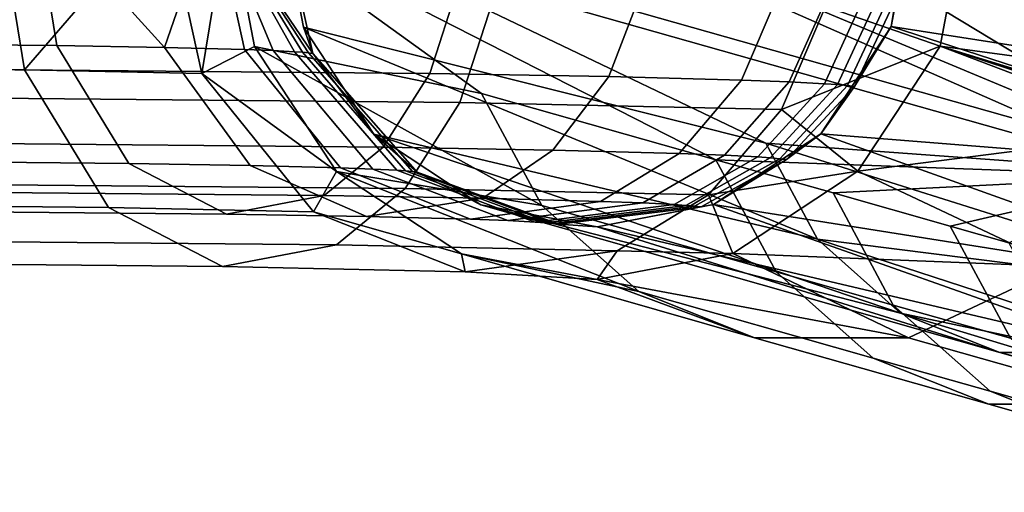
# Model space of a CAD drawing. Units: inches. Extents: x -17.7 to 17.7, y -16.8 to 15.7.
# Drawn here: x 14.7 to 16.2, y -16.6 to -15.9 of the extents above; entities that cross this region are included whole.
import ezdxf

# ---------------------------------------------------------------- set-up
doc = ezdxf.new("R2010")
doc.units = ezdxf.units.IN
doc.header["$MEASUREMENT"] = 0
doc.layers.add('TABLE-TABLE', color=6, linetype='Continuous')

msp = doc.modelspace()

# ---------------------------------------------------------------- linework, layer by layer
at = {"layer": 'TABLE-TABLE'}
for points in [[(15.0201, -15.7012, 27.4402), (15.0588, -15.4983, 27.4392), (16.4191, -16.0977, 0.7532)], [(16.4191, -16.0977, 0.7532), (15.0588, -15.4983, 27.4392), (16.4264, -15.8535, 1.5864)], [(16.4977, -16.0976, 0.7573), (15.1319, -15.5273, 27.4435), (15.0987, -15.7012, 27.4443)], [(16.4977, -16.0976, 0.7573), (15.842, -15.7007, 14.1002), (15.1319, -15.5273, 27.4435)], [(14.6747, -15.6902, 28.1852), (14.7157, -15.939, 28.2324), (14.3313, -15.9354, 28.4727)], [(14.7287, -15.6893, 28.2425), (14.338, -15.6857, 28.4868), (14.3562, -15.8988, 28.5378)], [(14.7638, -15.9026, 28.283), (14.7287, -15.6893, 28.2425), (14.3562, -15.8988, 28.5378)], [(14.9255, -15.6954, 27.8328), (14.7157, -15.939, 28.2324), (14.6747, -15.6902, 28.1852)], [(14.98, -15.9445, 27.8609), (14.7157, -15.939, 28.2324), (14.9255, -15.6954, 27.8328)], [(14.9246, -15.9053, 28.0982), (14.9973, -15.6949, 27.8649), (14.7287, -15.6893, 28.2425)], [(14.9246, -15.9053, 28.0982), (14.7287, -15.6893, 28.2425), (14.7638, -15.9026, 28.283)], [(15.044, -15.9085, 27.889), (14.9973, -15.6949, 27.8649), (14.9246, -15.9053, 28.0982)], [(14.9255, -15.6954, 27.8328), (15.0201, -15.7012, 27.4402), (14.98, -15.9445, 27.8609)], [(15.1458, -15.9142, 27.504), (15.0987, -15.7012, 27.4443), (14.9973, -15.6949, 27.8649)], [(15.1458, -15.9142, 27.504), (14.9973, -15.6949, 27.8649), (15.1394, -15.9134, 27.5585)], [(15.1394, -15.9134, 27.5585), (14.9973, -15.6949, 27.8649), (15.1303, -15.9125, 27.6135)], [(15.044, -15.9085, 27.889), (15.0869, -15.9101, 27.7794), (14.9973, -15.6949, 27.8649)], [(14.9973, -15.6949, 27.8649), (15.0869, -15.9101, 27.7794), (15.1186, -15.9117, 27.6687)], [(14.9973, -15.6949, 27.8649), (15.1186, -15.9117, 27.6687), (15.1303, -15.9125, 27.6135)], [(14.98, -15.9445, 27.8609), (15.0201, -15.7012, 27.4402), (15.0588, -15.9041, 27.4452)], [(16.4191, -16.0977, 0.7532), (15.7476, -16.0731, 14.1008), (15.0201, -15.7012, 27.4402)], [(15.0201, -15.7012, 27.4402), (15.7476, -16.0731, 14.1008), (15.3979, -15.974, 20.7725)], [(15.0201, -15.7012, 27.4402), (15.3979, -15.974, 20.7725), (15.0588, -15.9041, 27.4452)], [(15.1319, -15.875, 27.4486), (15.0987, -15.7012, 27.4443), (15.1458, -15.9142, 27.504)], [(15.8223, -16.0482, 14.1043), (16.4977, -16.0976, 0.7573), (15.0987, -15.7012, 27.4443)], [(15.8223, -16.0482, 14.1043), (15.0987, -15.7012, 27.4443), (15.1319, -15.875, 27.4486)], [(16.5309, -15.9237, 0.7565), (15.842, -15.7007, 14.1002), (16.4977, -16.0976, 0.7573)], [(16.5309, -15.9237, 0.7565), (16.6359, -15.7635, 0.7596), (15.842, -15.7007, 14.1002)], [(15.9112, -15.8443, 28.2762), (16.0823, -15.9033, 27.4989), (16.121, -15.7004, 27.4979)], [(16.0163, -15.8323, 27.5868), (16.0423, -15.7004, 27.4938), (16.0092, -15.8743, 27.4946)], [(17.4413, -16.0969, 0.8068), (16.0092, -15.8743, 27.4946), (16.0423, -15.7004, 27.4938)], [(16.0423, -15.7004, 27.4938), (16.7178, -15.7498, 14.1468), (17.4413, -16.0969, 0.8068)], [(17.5199, -16.0969, 0.8109), (16.121, -15.7004, 27.4979), (16.0823, -15.9033, 27.4989)], [(17.5199, -16.0969, 0.8109), (16.7924, -15.725, 14.1504), (16.121, -15.7004, 27.4979)], [(15.3208, -15.9444, 28.8755), (14.6443, -15.9381, 29.2984), (14.6662, -15.806, 29.3542), (15.3631, -15.8125, 28.9186)], [(15.3631, -15.8125, 28.9186), (15.6381, -15.8172, 28.6027), (15.5877, -15.9489, 28.5689), (15.3208, -15.9444, 28.8755)], [(15.4149, -15.8339, 28.9739), (14.693, -15.8272, 29.4252), (14.6674, -15.9813, 29.3601), (15.3655, -15.9877, 28.9237)], [(15.6381, -15.8172, 28.6027), (15.8423, -15.8225, 28.245), (15.7859, -15.9541, 28.2217), (15.5877, -15.9489, 28.5689)], [(15.8423, -15.8225, 28.245), (15.9156, -15.8253, 28.0576), (15.8571, -15.9568, 28.0398), (15.7859, -15.9541, 28.2217)], [(15.8571, -15.9568, 28.0398), (15.9156, -15.8253, 28.0576), (15.9697, -15.8281, 27.8684), (15.9096, -15.9595, 27.8562)], [(15.929, -15.9609, 27.7645), (15.9096, -15.9595, 27.8562), (15.9697, -15.8281, 27.8684), (15.9898, -15.8295, 27.7739)], [(15.9441, -15.9622, 27.6733), (15.929, -15.9609, 27.7645), (15.9898, -15.8295, 27.7739), (16.0052, -15.8309, 27.68)], [(15.9441, -15.9622, 27.6733), (16.0052, -15.8309, 27.68), (16.0163, -15.8323, 27.5868), (15.9548, -15.9636, 27.5828)], [(15.9112, -15.8443, 28.2762), (15.4149, -15.8339, 28.9739), (15.3655, -15.9877, 28.9237), (15.8454, -15.9978, 28.249)], [(15.8454, -15.9978, 28.249), (16.0823, -15.9033, 27.4989), (15.9112, -15.8443, 28.2762)], [(16.0163, -15.8323, 27.5868), (16.0092, -15.8743, 27.4946), (15.9548, -15.9636, 27.5828)], [(15.1458, -15.9142, 27.504), (15.2369, -16.0351, 27.4565), (15.1319, -15.875, 27.4486)], [(15.8223, -16.0482, 14.1043), (15.1319, -15.875, 27.4486), (15.8994, -16.1916, 14.1105)], [(15.8994, -16.1916, 14.1105), (15.1319, -15.875, 27.4486), (15.2369, -16.0351, 27.4565)], [(15.9548, -15.9636, 27.5828), (16.0092, -15.8743, 27.4946), (15.9041, -16.0346, 27.4915)], [(16.6981, -16.0974, 14.1509), (15.9041, -16.0346, 27.4915), (16.0092, -15.8743, 27.4946)], [(16.6981, -16.0974, 14.1509), (16.0092, -15.8743, 27.4946), (17.4413, -16.0969, 0.8068)], [(14.7638, -15.9026, 28.283), (14.3562, -15.8988, 28.5378), (14.4118, -16.0742, 28.687), (14.8712, -16.0785, 28.3998)], [(14.8712, -16.0785, 28.3998), (15.0525, -16.0816, 28.1915), (14.9246, -15.9053, 28.0982), (14.7638, -15.9026, 28.283)], [(14.98, -15.9445, 27.8609), (15.0588, -15.9041, 27.4452), (15.1813, -16.0908, 27.4544)], [(15.0588, -15.9041, 27.4452), (15.3979, -15.974, 20.7725), (15.4879, -16.1413, 20.7797)], [(15.0588, -15.9041, 27.4452), (15.4879, -16.1413, 20.7797), (15.1813, -16.0908, 27.4544)], [(15.8454, -15.9978, 28.249), (15.9597, -16.0902, 27.4952), (16.0823, -15.9033, 27.4989)], [(15.9597, -16.0902, 27.4952), (16.4197, -16.0313, 20.8269), (16.0823, -15.9033, 27.4989)], [(17.3378, -16.2915, 3.3136), (17.3815, -16.3039, 2.4796), (16.0823, -15.9033, 27.4989)], [(16.0823, -15.9033, 27.4989), (17.3815, -16.3039, 2.4796), (17.4252, -16.3163, 1.6457)], [(16.0823, -15.9033, 27.4989), (17.4252, -16.3163, 1.6457), (17.5199, -16.0969, 0.8109)], [(16.0823, -15.9033, 27.4989), (16.4197, -16.0313, 20.8269), (16.7694, -16.1304, 14.1552)], [(16.0823, -15.9033, 27.4989), (16.7694, -16.1304, 14.1552), (16.9443, -16.18, 10.8193)], [(17.2066, -16.2543, 5.8155), (17.294, -16.2791, 4.1476), (16.0823, -15.9033, 27.4989)], [(16.0823, -15.9033, 27.4989), (17.294, -16.2791, 4.1476), (17.3378, -16.2915, 3.3136)], [(17.1192, -16.2295, 7.4834), (17.2066, -16.2543, 5.8155), (16.0823, -15.9033, 27.4989)], [(17.1192, -16.2295, 7.4834), (16.0823, -15.9033, 27.4989), (16.9443, -16.18, 10.8193)], [(15.0525, -16.0816, 28.1915), (15.1872, -16.0851, 27.9557), (15.044, -15.9085, 27.889), (14.9246, -15.9053, 28.0982)], [(15.1872, -16.0851, 27.9557), (15.2355, -16.0869, 27.8322), (15.0869, -15.9101, 27.7794), (15.044, -15.9085, 27.889)], [(15.2712, -16.0888, 27.7074), (15.1186, -15.9117, 27.6687), (15.0869, -15.9101, 27.7794), (15.2355, -16.0869, 27.8322)], [(15.1303, -15.9125, 27.6135), (15.1186, -15.9117, 27.6687), (15.2712, -16.0888, 27.7074), (15.2844, -16.0897, 27.6451)], [(15.1394, -15.9134, 27.5585), (15.1303, -15.9125, 27.6135), (15.2844, -16.0897, 27.6451), (15.2946, -16.0906, 27.5831)], [(15.3019, -16.0916, 27.5217), (15.1458, -15.9142, 27.504), (15.1394, -15.9134, 27.5585), (15.2946, -16.0906, 27.5831)], [(15.3019, -16.0916, 27.5217), (15.2369, -16.0351, 27.4565), (15.1458, -15.9142, 27.504)], [(14.841, -16.1442, 28.3687), (14.3961, -16.1401, 28.6468), (14.3313, -15.9354, 28.4727), (14.7157, -15.939, 28.2324)], [(15.2508, -16.0545, 28.8028), (14.6081, -16.0485, 29.2045), (14.6443, -15.9381, 29.2984), (15.3208, -15.9444, 28.8755)], [(15.1469, -16.1506, 27.9387), (14.841, -16.1442, 28.3687), (14.7157, -15.939, 28.2324), (14.98, -15.9445, 27.8609)], [(14.98, -15.9445, 27.8609), (15.1813, -16.0908, 27.4544), (15.1469, -16.1506, 27.9387)], [(15.3208, -15.9444, 28.8755), (15.5877, -15.9489, 28.5689), (15.5043, -16.0588, 28.5115), (15.2508, -16.0545, 28.8028)], [(15.5877, -15.9489, 28.5689), (15.7859, -15.9541, 28.2217), (15.6927, -16.0637, 28.1816), (15.5043, -16.0588, 28.5115)], [(15.7859, -15.9541, 28.2217), (15.8571, -15.9568, 28.0398), (15.7603, -16.0663, 28.0088), (15.6927, -16.0637, 28.1816)], [(15.7603, -16.0663, 28.0088), (15.8571, -15.9568, 28.0398), (15.9096, -15.9595, 27.8562), (15.8102, -16.0689, 27.8343)], [(15.8287, -16.0702, 27.7472), (15.8102, -16.0689, 27.8343), (15.9096, -15.9595, 27.8562), (15.929, -15.9609, 27.7645)], [(15.843, -16.0715, 27.6606), (15.8287, -16.0702, 27.7472), (15.929, -15.9609, 27.7645), (15.9441, -15.9622, 27.6733)], [(15.9441, -15.9622, 27.6733), (15.9548, -15.9636, 27.5828), (15.8532, -16.0727, 27.5746), (15.843, -16.0715, 27.6606)], [(15.9548, -15.9636, 27.5828), (15.9041, -16.0346, 27.4915), (15.8532, -16.0727, 27.5746)], [(15.4879, -16.1413, 20.7797), (15.3979, -15.974, 20.7725), (15.7476, -16.0731, 14.1008), (15.8376, -16.2404, 14.108)], [(15.3655, -15.9877, 28.9237), (14.6674, -15.9813, 29.3601), (14.6252, -16.1101, 29.2506), (15.2838, -16.1162, 28.8388)], [(15.8454, -15.9978, 28.249), (15.3655, -15.9877, 28.9237), (15.2838, -16.1162, 28.8388), (15.7367, -16.1257, 28.2023)], [(15.7367, -16.1257, 28.2023), (15.9597, -16.0902, 27.4952), (15.8454, -15.9978, 28.249)], [(15.3019, -16.0916, 27.5217), (15.3969, -16.1402, 27.4665), (15.2369, -16.0351, 27.4565)], [(15.8994, -16.1916, 14.1105), (15.2369, -16.0351, 27.4565), (16.0235, -16.302, 14.1186)], [(16.0235, -16.302, 14.1186), (15.2369, -16.0351, 27.4565), (15.3969, -16.1402, 27.4665)], [(15.8532, -16.0727, 27.5746), (15.9041, -16.0346, 27.4915), (15.7442, -16.1399, 27.4847)], [(16.562, -16.2699, 14.1464), (15.7442, -16.1399, 27.4847), (15.9041, -16.0346, 27.4915)], [(16.562, -16.2699, 14.1464), (15.9041, -16.0346, 27.4915), (16.6981, -16.0974, 14.1509)], [(15.9597, -16.0902, 27.4952), (16.2609, -16.2326, 20.8216), (16.4197, -16.0313, 20.8269)], [(15.1628, -16.1265, 28.7104), (14.5626, -16.121, 29.0856), (14.6081, -16.0485, 29.2045), (15.2508, -16.0545, 28.8028)], [(16.5309, -16.2715, 0.7617), (16.4977, -16.0976, 0.7573), (15.8223, -16.0482, 14.1043)], [(15.8994, -16.1916, 14.1105), (16.5309, -16.2715, 0.7617), (15.8223, -16.0482, 14.1043)], [(15.2508, -16.0545, 28.8028), (15.5043, -16.0588, 28.5115), (15.3997, -16.1306, 28.4384), (15.1628, -16.1265, 28.7104)], [(15.5043, -16.0588, 28.5115), (15.6927, -16.0637, 28.1816), (15.5756, -16.1352, 28.1303), (15.3997, -16.1306, 28.4384)], [(15.6927, -16.0637, 28.1816), (15.7603, -16.0663, 28.0088), (15.6387, -16.1376, 27.9689), (15.5756, -16.1352, 28.1303)], [(15.6387, -16.1376, 27.9689), (15.7603, -16.0663, 28.0088), (15.8102, -16.0689, 27.8343), (15.6853, -16.14, 27.8059)], [(14.8712, -16.0785, 28.3998), (14.4118, -16.0742, 28.687), (14.4871, -16.1494, 28.8869), (15.0169, -16.1543, 28.5557)], [(15.0169, -16.1543, 28.5557), (15.2259, -16.1578, 28.3156), (15.0525, -16.0816, 28.1915), (14.8712, -16.0785, 28.3998)], [(15.7026, -16.1412, 27.7245), (15.6853, -16.14, 27.8059), (15.8102, -16.0689, 27.8343), (15.8287, -16.0702, 27.7472)], [(15.7159, -16.1424, 27.6436), (15.7026, -16.1412, 27.7245), (15.8287, -16.0702, 27.7472), (15.843, -16.0715, 27.6606)], [(15.843, -16.0715, 27.6606), (15.8532, -16.0727, 27.5746), (15.7255, -16.1436, 27.5634), (15.7159, -16.1424, 27.6436)], [(15.8532, -16.0727, 27.5746), (15.7442, -16.1399, 27.4847), (15.7255, -16.1436, 27.5634)], [(16.0125, -16.29, 10.7721), (15.8376, -16.2404, 14.108), (15.7476, -16.0731, 14.1008), (15.9225, -16.1227, 10.7649)], [(15.9225, -16.1227, 10.7649), (15.7476, -16.0731, 14.1008), (16.4191, -16.0977, 0.7532)], [(15.2259, -16.1578, 28.3156), (15.3811, -16.1619, 28.0437), (15.1872, -16.0851, 27.9557), (15.0525, -16.0816, 28.1915)], [(15.1469, -16.1506, 27.9387), (15.1813, -16.0908, 27.4544), (15.3679, -16.2134, 27.466)], [(15.1813, -16.0908, 27.4544), (15.4879, -16.1413, 20.7797), (15.6327, -16.27, 20.7892)], [(15.1813, -16.0908, 27.4544), (15.6327, -16.27, 20.7892), (15.3679, -16.2134, 27.466)], [(15.3811, -16.1619, 28.0437), (15.4369, -16.164, 27.9012), (15.2355, -16.0869, 27.8322), (15.1872, -16.0851, 27.9557)], [(15.2355, -16.0869, 27.8322), (15.4369, -16.164, 27.9012), (15.478, -16.1661, 27.7573), (15.2712, -16.0888, 27.7074)], [(15.2844, -16.0897, 27.6451), (15.2712, -16.0888, 27.7074), (15.478, -16.1661, 27.7573), (15.4932, -16.1672, 27.6855)], [(15.2946, -16.0906, 27.5831), (15.2844, -16.0897, 27.6451), (15.4932, -16.1672, 27.6855), (15.505, -16.1683, 27.6141)], [(15.5134, -16.1693, 27.5433), (15.3019, -16.0916, 27.5217), (15.2946, -16.0906, 27.5831), (15.505, -16.1683, 27.6141)], [(15.5134, -16.1693, 27.5433), (15.3969, -16.1402, 27.4665), (15.3019, -16.0916, 27.5217)], [(15.7367, -16.1257, 28.2023), (15.7731, -16.2131, 27.4873), (15.9597, -16.0902, 27.4952)], [(15.7731, -16.2131, 27.4873), (16.2609, -16.2326, 20.8216), (15.9597, -16.0902, 27.4952)], [(15.2838, -16.1162, 28.8388), (14.6252, -16.1101, 29.2506), (14.5721, -16.1946, 29.1118), (15.1812, -16.2003, 28.7311)], [(16.0974, -16.1722, 7.429), (15.9225, -16.1227, 10.7649), (16.4191, -16.0977, 0.7532)], [(16.4191, -16.0977, 0.7532), (16.1848, -16.197, 5.7611), (16.0974, -16.1722, 7.429)], [(15.0169, -16.1543, 28.5557), (14.4871, -16.1494, 28.8869), (14.5626, -16.121, 29.0856), (15.1628, -16.1265, 28.7104)], [(15.7367, -16.1257, 28.2023), (15.2838, -16.1162, 28.8388), (15.1812, -16.2003, 28.7311), (15.6001, -16.209, 28.1423)], [(16.0125, -16.29, 10.7721), (15.9225, -16.1227, 10.7649), (16.0974, -16.1722, 7.429), (16.1874, -16.3395, 7.4362)], [(15.1628, -16.1265, 28.7104), (15.3997, -16.1306, 28.4384), (15.2259, -16.1578, 28.3156), (15.0169, -16.1543, 28.5557)], [(15.3997, -16.1306, 28.4384), (15.5756, -16.1352, 28.1303), (15.3811, -16.1619, 28.0437), (15.2259, -16.1578, 28.3156)], [(15.5756, -16.1352, 28.1303), (15.6387, -16.1376, 27.9689), (15.4369, -16.164, 27.9012), (15.3811, -16.1619, 28.0437)], [(15.4369, -16.164, 27.9012), (15.6387, -16.1376, 27.9689), (15.6853, -16.14, 27.8059), (15.478, -16.1661, 27.7573)], [(15.4932, -16.1672, 27.6855), (15.478, -16.1661, 27.7573), (15.6853, -16.14, 27.8059), (15.7026, -16.1412, 27.7245)], [(15.7255, -16.1436, 27.5634), (15.7442, -16.1399, 27.4847), (15.5705, -16.1732, 27.4761)], [(16.3684, -16.361, 14.1376), (15.5705, -16.1732, 27.4761), (15.7442, -16.1399, 27.4847)], [(15.6001, -16.209, 28.1423), (15.7731, -16.2131, 27.4873), (15.7367, -16.1257, 28.2023)], [(16.3684, -16.361, 14.1376), (15.7442, -16.1399, 27.4847), (16.562, -16.2699, 14.1464)], [(15.0109, -16.2326, 28.5505), (14.484, -16.2277, 28.8799), (14.3961, -16.1401, 28.6468), (14.841, -16.1442, 28.3687)], [(15.3732, -16.2402, 28.0413), (15.0109, -16.2326, 28.5505), (14.841, -16.1442, 28.3687), (15.1469, -16.1506, 27.9387)], [(15.1469, -16.1506, 27.9387), (15.3679, -16.2134, 27.466), (15.3732, -16.2402, 28.0413)], [(15.5134, -16.1693, 27.5433), (15.5705, -16.1732, 27.4761), (15.3969, -16.1402, 27.4665)], [(16.0235, -16.302, 14.1186), (15.3969, -16.1402, 27.4665), (16.1716, -16.3611, 14.1273)], [(16.1716, -16.3611, 14.1273), (15.3969, -16.1402, 27.4665), (15.5705, -16.1732, 27.4761)], [(15.6327, -16.27, 20.7892), (15.4879, -16.1413, 20.7797), (15.8376, -16.2404, 14.108), (15.9824, -16.3692, 14.1175)], [(15.505, -16.1683, 27.6141), (15.4932, -16.1672, 27.6855), (15.7026, -16.1412, 27.7245), (15.7159, -16.1424, 27.6436)], [(15.7255, -16.1436, 27.5634), (15.5134, -16.1693, 27.5433), (15.505, -16.1683, 27.6141), (15.7159, -16.1424, 27.6436)], [(15.7255, -16.1436, 27.5634), (15.5705, -16.1732, 27.4761), (15.5134, -16.1693, 27.5433)], [(16.1716, -16.3611, 14.1273), (15.5705, -16.1732, 27.4761), (16.3684, -16.361, 14.1376)], [(16.0974, -16.1722, 7.429), (16.1848, -16.197, 5.7611), (16.2748, -16.3643, 5.7683), (16.1874, -16.3395, 7.4362)], [(15.1812, -16.2003, 28.7311), (14.5721, -16.1946, 29.1118), (14.484, -16.2277, 28.8799), (15.0109, -16.2326, 28.5505)], [(16.0235, -16.302, 14.1186), (16.6359, -16.4316, 0.7696), (15.8994, -16.1916, 14.1105)], [(15.8994, -16.1916, 14.1105), (16.6359, -16.4316, 0.7696), (16.5309, -16.2715, 0.7617)], [(15.6001, -16.209, 28.1423), (15.1812, -16.2003, 28.7311), (15.0109, -16.2326, 28.5505), (15.3732, -16.2402, 28.0413)], [(15.3732, -16.2402, 28.0413), (15.3679, -16.2134, 27.466), (15.5705, -16.2519, 27.4772)], [(15.3679, -16.2134, 27.466), (15.6327, -16.27, 20.7892), (15.8055, -16.339, 20.7993)], [(15.3679, -16.2134, 27.466), (15.8055, -16.339, 20.7993), (15.5705, -16.2519, 27.4772)], [(15.3732, -16.2402, 28.0413), (15.5705, -16.2519, 27.4772), (15.6001, -16.209, 28.1423)], [(15.6001, -16.209, 28.1423), (15.5705, -16.2519, 27.4772), (15.7731, -16.2131, 27.4873)], [(15.5705, -16.2519, 27.4772), (16.0351, -16.3388, 20.8113), (15.7731, -16.2131, 27.4873)], [(15.7731, -16.2131, 27.4873), (16.0351, -16.3388, 20.8113), (16.2609, -16.2326, 20.8216)], [(16.1573, -16.4187, 10.7816), (15.9824, -16.3692, 14.1175), (15.8376, -16.2404, 14.108), (16.0125, -16.29, 10.7721)], [(16.6106, -16.3317, 14.1498), (16.2609, -16.2326, 20.8216), (16.0351, -16.3388, 20.8113), (16.3848, -16.438, 14.1396)], [(15.5705, -16.2519, 27.4772), (15.8055, -16.339, 20.7993), (16.0351, -16.3388, 20.8113)], [(15.8055, -16.339, 20.7993), (15.6327, -16.27, 20.7892), (15.9824, -16.3692, 14.1175), (16.1552, -16.4381, 14.1276)], [(16.1874, -16.3395, 7.4362), (16.3322, -16.4683, 7.4457), (16.1573, -16.4187, 10.7816), (16.0125, -16.29, 10.7721)], [(16.1716, -16.3611, 14.1273), (16.7959, -16.5366, 0.7795), (16.0235, -16.302, 14.1186)], [(16.0235, -16.302, 14.1186), (16.7959, -16.5366, 0.7795), (16.6359, -16.4316, 0.7696)], [(16.3848, -16.438, 14.1396), (16.0351, -16.3388, 20.8113), (15.8055, -16.339, 20.7993), (16.1552, -16.4381, 14.1276)], [(16.3301, -16.4877, 10.7917), (16.1552, -16.4381, 14.1276), (15.9824, -16.3692, 14.1175), (16.1573, -16.4187, 10.7816)], [(16.3684, -16.361, 14.1376), (16.9695, -16.5697, 0.7891), (16.1716, -16.3611, 14.1273)], [(16.1716, -16.3611, 14.1273), (16.9695, -16.5697, 0.7891), (16.7959, -16.5366, 0.7795)], [(16.3322, -16.4683, 7.4457), (16.505, -16.5373, 7.4558), (16.3301, -16.4877, 10.7917), (16.1573, -16.4187, 10.7816)], [(16.5597, -16.4875, 10.8037), (16.3848, -16.438, 14.1396), (16.1552, -16.4381, 14.1276), (16.3301, -16.4877, 10.7917)]]:
    msp.add_3dface(points, dxfattribs=at)

doc.saveas('drawing.dxf')
